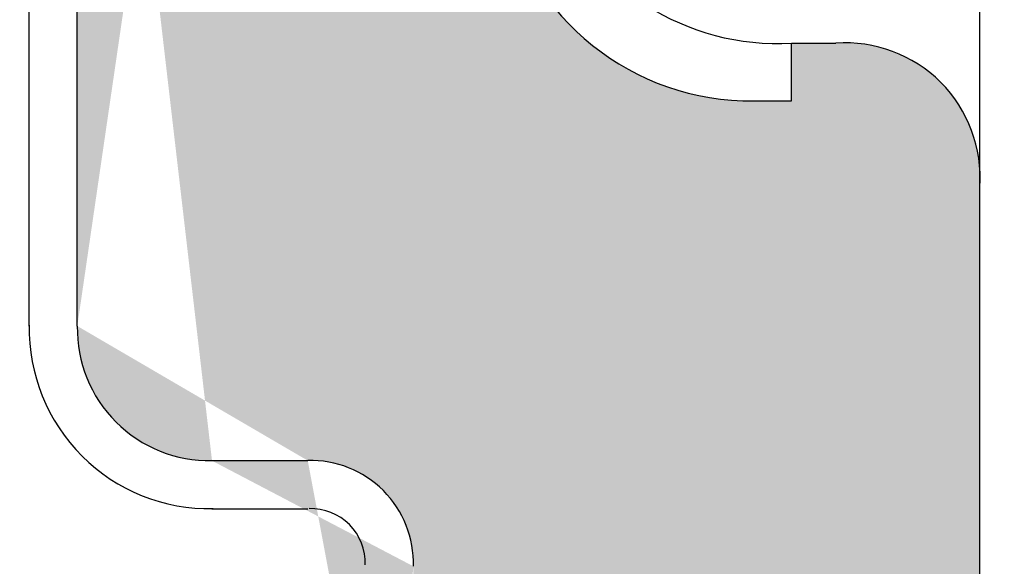
# Model space of a CAD drawing. Units: inches. Extents: x 0 to 1050, y 0 to 1485.
# Drawn here: x 440 to 451, y 1132 to 1137 of the extents above; entities that cross this region are included whole.
import ezdxf

# ---------------------------------------------------------------- set-up
doc = ezdxf.new("R2010")
doc.units = ezdxf.units.IN
doc.header["$MEASUREMENT"] = 0
for name, color, linetype in [('constructie', 1, 'Continuous'), ('stijglijnen', 4, 'Continuous'), ('tekst', 7, 'Continuous')]:
    doc.layers.add(name, color=color, linetype=linetype)

# ---------------------------------------------------------------- blocks, each defined once
blk = doc.blocks.new('protex sponningschroot')
at = {"layer": 'tekst'}
h = blk.add_hatch(dxfattribs=at)
h.set_pattern_fill('DOTS', color=253, scale=0.1)
h.set_pattern_definition([(0, (0, 0), (0.079375, 0.15875), [0, -0.15875])])
edge = h.paths.add_edge_path()
edge.add_arc((124366.9718614667, -23780.29573700995), 1.347189247956911, 9.48667817883799, 91.81824015319341)
edge.add_arc((124366.6872203586, -23780.46608017636), 1.521448126615823, 85.5463683927345, 175.5439698244918)
edge.add_line((124366.5690764369, -23778.9492260582), (124366.9291165649, -23778.9492260582))
edge.add_line((124365.1703711876, -23790.98097199188), (124365.1703711876, -23780.3478727549))
edge.add_line((124368.3006264871, -23780.07369559418), (124369.5962896376, -23786.55171749734))
edge.add_arc((124372.1782198568, -23786.00013528766), 2.640190635377472, 192.0589265816209, 270.7555737067179)
edge.add_line((124372.1434040134, -23788.64009635713), (124372.603159272, -23788.64009635713))
edge.add_line((124372.603159272, -23788.64009635713), (124372.603159272, -23788.04063452094))
edge.add_line((124372.603159272, -23788.04066379878), (124373.0629145306, -23788.04069307358))
edge.add_arc((124373.1630169507, -23789.43913772875), 1.402022805840035, 355.9338009333636, 454.0943202644494)
edge.add_line((124374.5615105684, -23929.40764759698), (124374.5615105684, -23789.53855376959))
edge.add_arc((124373.5814632199, -23929.42662705451), 0.9802311080263039, 268.885074536629, 361.1094432585905)
edge.add_arc((124371.9180057571, -23928.56167538339), 1.849319569040962, 187.4186587008618, 273.8914744629428)
edge.add_arc((124366.7655634041, -23923.41268924969), 2.203635485899516, 7.061630375365035, 174.8084095328911)
edge.add_line((124372.0435132249, -23930.40673113974), (124373.5623899886, -23930.40667258253))
edge.add_line((124368.8884574657, -23922.8216476621), (124370.084172391, -23928.80031279788))
edge.add_line((124364.5709093514, -23949.20177437496), (124364.5709093514, -23923.21348186875))
edge.add_arc((124365.2364084497, -23949.10512621874), 1.268522920267197, 184.3647971017391, 244.846491522295)
edge.add_line((124363.9715060678, -23948.7685434582), (124363.9715646255, -23949.20166895437))
edge.add_line((124363.9715060678, -23948.7685434582), (124364.5709093514, -23948.7685434582))
edge.add_line((124365.9696146007, -23950.97404541008), (124364.5288685623, -23950.15799739183))
edge.add_line((124365.9696146007, -23955.4862282602), (124365.9696146007, -23950.97404541008))
edge.add_line((124360.9034650834, -23952.61676816194), (124365.9696146007, -23955.4862282602))
edge.add_arc((124362.9232776468, -23949.45995694368), 3.747708274974362, 183.0746001161145, 243.5661110419025)
edge.add_line((124359.1809641504, -23832.00690817756), (124359.1809640256, -23949.66096956736))
edge.add_line((124366.1861422302, -23825.72908941149), (124360.7714818864, -23829.12922279478))
edge.add_arc((124362.1428116447, -23831.76555484949), 2.971664854664352, 117.4819085552837, 184.6585924502758)
edge.add_arc((124364.9313314651, -23823.8753750749), 2.238470744064991, 300.1680313004526, 358.0303943146041)
edge.add_line((124367.1684797205, -23805.56274355824), (124367.1684797205, -23823.9523098238))
edge.add_line((124368.6670757583, -23798.22563047288), (124369.4149099614, -23798.97346467602))
edge.add_line((124369.4149099614, -23798.97346467602), (124368.6670757583, -23799.72129887915))
edge.add_line((124368.6670757583, -23799.72129887915), (124368.6670757583, -23804.46827777959))
edge.add_arc((124367.568101427, -23804.46827777959), 1.098974331238423, 269.4168841294195, 360)
edge.add_line((124367.1684797205, -23805.56725211082), (124367.568101427, -23805.5671935582))
edge.add_arc((124367.6001914893, -23793.44662587716), 1.067364833869464, 358.2806135744684, 451.7090069770368)
edge.add_line((124368.6670757583, -23798.22563047288), (124368.6670757583, -23793.47865157244))
edge.add_line((124366.5689426103, -23792.37961868217), (124367.5683590164, -23792.37973582403))
edge.add_arc((124366.5432651051, -23791.00678332371), 1.373136531279356, 178.9229275829163, 271.1993268555996)
at = {"layer": 'constructie', "color": 1}
for p, q in [((124364.6703711876, -23790.98097199188), (124364.6703711876, -23780.3478727549)), ((124365.1703711876, -23790.98097199188), (124365.1703711876, -23780.3478727549)), ((124372.603159272, -23788.64009635713), (124372.603159272, -23788.04063452094)), ((124372.603159272, -23788.04066379878), (124373.0629145306, -23788.04069307358)), ((124372.1434040134, -23788.64009635713), (124372.603159272, -23788.64009635713)), ((124374.5615105684, -23929.40764759698), (124374.5615105684, -23789.53855376959)), ((124366.5689426103, -23792.37961868217), (124367.5683590164, -23792.37973582403)), ((124366.5688840051, -23792.87961867874), (124367.5683004113, -23792.87973582059))]:
    blk.add_line(p, q, dxfattribs=at)
for centre, radius, start, end in [((124372.4623115856, -23785.47712213629), 2.567402768568953, 202.2016172105329, 273.1426880906818), ((124372.1782198568, -23786.00013528766), 2.640190635377472, 192.0589265816209, 270.7555737067179), ((124373.1630169507, -23789.43913772875), 1.402022805840035, 355.9338009333636, 94.09432026444944), ((124366.5432651051, -23791.00678332371), 1.873136531279356, 178.9229275829163, 271.1993268555996), ((124366.5432651051, -23791.00678332371), 1.373136531279356, 178.9229275829163, 271.1993268555996), ((124367.568101427, -23793.47865157244), 1.098915778609808, 89.98656706981438, 90.00000162440709), ((124367.6001914893, -23793.44662587716), 1.067364833869464, 358.2806135744684, 91.70900697703675), ((124367.6001914893, -23793.44662587716), 0.5673648338694643, 358.2806135744684, 91.70900697703675)]:
    blk.add_arc(centre, radius, start, end, dxfattribs=at)

msp = doc.modelspace()

# ---------------------------------------------------------------- linework, layer by layer
at = {"layer": 'stijglijnen', "color": 1}
msp.add_lwpolyline([(483.9763030128706, 1194.41343613997), (483.9766765345012, 707.7763937377531), (452.058185967504, 707.7763937377531), (452.058185967504, 744.9962704558129), (450.4724649546297, 744.9962704558129), (450.4724649546297, 1194.41343613997)], dxfattribs=at)

# ---------------------------------------------------------------- block references
at = {"layer": 'constructie', "color": 1}
msp.add_blockref('protex sponningschroot', (-123924.0890456138, 24925.27446461038), dxfattribs=at)

doc.saveas('drawing.dxf')
